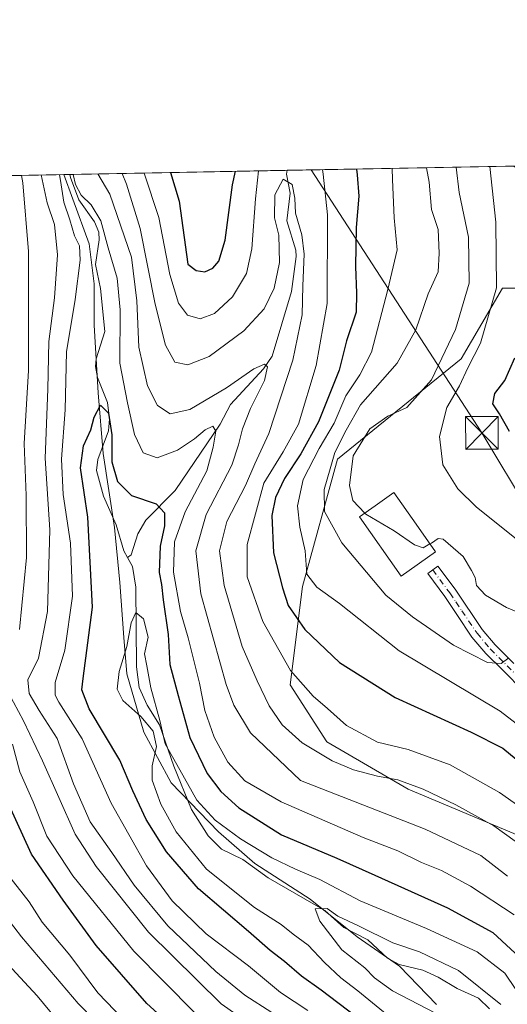
# Model space of a CAD drawing. Units: metres. Extents: x 626969 to 630383, y 4780512 to 4782890.
# Drawn here: x 627782 to 627894, y 4782651 to 4782877 of the extents above; entities that cross this region are included whole.
import ezdxf

# ---------------------------------------------------------------- set-up
doc = ezdxf.new("R2010")
doc.units = ezdxf.units.M
doc.header["$MEASUREMENT"] = 0
doc.linetypes.add('DGN Style 4', pattern=[2.6384748266838614, 1.318413404963828, -0.6592067024819142, 0.001648016756204785, -0.6592067024819142])
for name, color, linetype, lineweight in [('Arbolado forestal CxS', 92, 'Continuous', 0), ('Camino Cxs', 7, 'Continuous', 0), ('Camino eje', 30, 'DGN Style 4', 13), ('Cima', 7, 'Continuous', 0), ('Comarca CxS', 21, 'Continuous', 0), ('Comunidad Autónoma CxS', 142, 'Continuous', 0), ('Corriente natural lineal', 142, 'Continuous', 13), ('Curva de nivel maestra', 30, 'Continuous', 30), ('Curva de nivel normal', 30, 'Continuous', 0), ('Edificación Cxs', 1, 'Continuous', 13), ('Espacio natural protegido', 121, 'Continuous', 13), ('Espacio natural protegido CxS', 121, 'Continuous', 0), ('Municipio CxS', 4, 'Continuous', 0), ('Prado CxS', 92, 'Continuous', 0), ('Provincia CxS', 1, 'Continuous', 0), ('Tendido', 6, 'Continuous', 0), ('Torre de tendido puntual', 7, 'Continuous', 0)]:
    doc.layers.add(name, color=color, linetype=linetype, lineweight=lineweight)

# ---------------------------------------------------------------- blocks, each defined once
blk = doc.blocks.new('*U7')
at = {"layer": 'Arbolado forestal CxS', "color": 92, "linetype": 'Continuous', "lineweight": 0}
for points in [[(627983.6503, 4782640.430500001, 429.4165999999968), (627985.0037000002, 4782668.8431, 440.8028999999952), (627980.9452999998, 4782691.842499999, 447.0819000000047), (627963.5499, 4782717.396700001, 449.6487999999954), (627927.0290999999, 4782729.9187, 441.1600999999937), (627915.9994999999, 4782743.254699999, 445.9729999999981), (627922.7642999999, 4782748.6667, 450.1358000000037), (627922.7642999999, 4782768.960300001, 456.4986000000063), (627914.6467000004, 4782778.431100001, 455.9731000000029), (627906.5285, 4782805.489700001, 455.1484999999957), (627901.1161000002, 4782814.961300001, 450.7372999999934), (627892.9977000002, 4782814.961300001, 444.6777000000002), (627883.5273000002, 4782798.726100001, 441.7566999999981), (627855.1140999999, 4782775.7259, 434.3209999999963), (627847.0913000006, 4782746.435900001, 427.597299999994), (627844.2748999996, 4782723.9069, 419.2857999999979), (627852.7231000002, 4782710.764699999, 417.3245000000024), (627871.3497000001, 4782699.9617, 415.2369999999937), (627897.0565, 4782689.1371, 416.5783999999985), (627926.8234999999, 4782686.4319, 429.4081000000006), (627936.2955, 4782662.078500001, 423.360400000005), (627953.8850999996, 4782652.608100001, 426.0898000000016), (627960.6492999997, 4782647.195900001, 426.3255999999965)], [(627665.233, 4782838.668299999, 491.1462000000029), (627895.5913000006, 4782843.022500001, 448.2072999999946), (627903.5692999996, 4782837.473099999, 453.0525999999954), (627945.5120999999, 4782786.061100001, 470.8715999999986), (627976.6310999999, 4782753.590500001, 471.1713000000018), (627977.9846999999, 4782734.648499999, 463.0840999999928), (627992.8677000003, 4782722.4725, 463.5516000000061), (628006.5374999996, 4782706.8599, 460.4951000000001), (628021.3881000001, 4782690.594900001, 458.4331999999995), (628036.2395000001, 4782670.793500001, 453.9260999999969), (628061.6983000003, 4782663.721100001, 455.0559000000067), (628094.9357000003, 4782663.720699999, 453.6545999999944)]]:
    blk.add_polyline3d(points, dxfattribs=at)
blk = doc.blocks.new('*U17')
at = {"layer": 'Prado CxS', "color": 92, "linetype": 'Continuous', "lineweight": 0}
blk.add_polyline3d([(627960.6492999997, 4782647.195900001, 426.3255999999965), (627953.8850999996, 4782652.608100001, 426.0898000000016), (627936.2955, 4782662.078500001, 423.360400000005), (627926.8234999999, 4782686.4319, 429.4081000000006), (627897.0565, 4782689.1371, 416.5783999999985), (627871.3497000001, 4782699.9617, 415.2369999999937), (627852.7231000002, 4782710.764699999, 417.3245000000024), (627844.2748999996, 4782723.9069, 419.2857999999979), (627847.0913000006, 4782746.435900001, 427.597299999994), (627855.1140999999, 4782775.7259, 434.3209999999963), (627883.5273000002, 4782798.726100001, 441.7566999999981), (627892.9977000002, 4782814.961300001, 444.6777000000002), (627901.1161000002, 4782814.961300001, 450.7372999999934), (627906.5285, 4782805.489700001, 455.1484999999957), (627914.6467000004, 4782778.431100001, 455.9731000000029), (627922.7642999999, 4782768.960300001, 456.4986000000063), (627922.7642999999, 4782748.6667, 450.1358000000037), (627915.9994999999, 4782743.254699999, 445.9729999999981), (627927.0290999999, 4782729.9187, 441.1600999999937), (627963.5499, 4782717.396700001, 449.6487999999954), (627980.9452999998, 4782691.842499999, 447.0819000000047), (627985.0037000002, 4782668.8431, 440.8028999999952), (627983.6503, 4782640.430500001, 429.4165999999968)], dxfattribs=at)
blk = doc.blocks.new('*U27')
at = {"layer": 'Espacio natural protegido CxS', "color": 121, "linetype": 'Continuous', "lineweight": 0, "flags": 128}
blk.add_lwpolyline([(627877.847799999, 4782650.505799999), (627869.3448999989, 4782659.303900001), (627859.6269000003, 4782666.0341), (627848.8398999994, 4782674.643300002), (627836.1580000005, 4782682.819599999), (627827.8229999995, 4782690.095799998), (627816.9650000007, 4782701.374), (627810.6739999999, 4782713.031099998), (627806.7530000006, 4782726.406199999), (627806.125, 4782734.7223), (627805.1710999992, 4782747.348300001), (627803.9391000001, 4782760.033399999), (627801.3200999993, 4782777.005500001), (627800.1801000015, 4782790.964600001), (627799.2540999991, 4782806.456599999), (627799.2511000005, 4782815.9957), (627798.1151000002, 4782825.1217), (627794.3647999987, 4782835.437999999), (627792.3172215903, 4782841.070440609), (629673.6670999993, 4782876.630899998)], dxfattribs=at)
blk = doc.blocks.new('5TTEND')
at = {"layer": 'Cima', "color": 7, "linetype": 'Continuous', "lineweight": 0}
for p, q in [((-0.375, 0.3754), (0.375, -0.3746)), ((0.3720000000000001, 0.3784000000000001), (-0.3720000000000001, -0.3776))]:
    blk.add_line(p, q, dxfattribs=at)
at = {"layer": 'Cima', "color": 7, "linetype": 'Continuous', "lineweight": 0, "flags": 128}
blk.add_lwpolyline([(-0.375, -0.3746), (0.375, -0.3746), (0.375, 0.3754), (-0.375, 0.3754), (-0.3720000000000001, -0.3776)], dxfattribs=at)

msp = doc.modelspace()

# ---------------------------------------------------------------- linework, layer by layer
at = {"layer": 'Arbolado forestal CxS', "color": 92, "linetype": 'Continuous', "lineweight": 0, "extrusion": (-0.1982308336295561, -0.003747060545129622, 0.9801482011082827), "elevation": -141971.7174508022, "flags": 128}
msp.add_lwpolyline([(-4770122.101074192, 703898.5841617777), (-4770122.101074192, 703949.4642296653)], dxfattribs=at)
at = {"layer": 'Arbolado forestal CxS', "color": 92, "linetype": 'Continuous', "lineweight": 0, "extrusion": (-0.525045490490542, -0.009924129684813033, 0.8510163009987207), "elevation": -376757.8714088319, "flags": 128}
msp.add_lwpolyline([(-4770122.851087137, 611348.6466570728), (-4770122.851087138, 611409.7997676604)], dxfattribs=at)
at = {"layer": 'Arbolado forestal CxS', "color": 92, "linetype": 'Continuous', "lineweight": 0, "extrusion": (0.5786930496114323, 0.01093804246176739, 0.8154720801833285), "elevation": 415945.8543910116, "flags": 128}
msp.add_lwpolyline([(4770122.980976911, -585200.15147526), (4770122.980976911, -585328.828154084)], dxfattribs=at)
at = {"layer": 'Arbolado forestal CxS', "color": 92, "linetype": 'Continuous', "lineweight": 0}
msp.add_polyline3d([(627960.6492999997, 4782647.195900001, 426.3255999999965), (627953.8850999996, 4782652.608100001, 426.0898000000016), (627936.2955, 4782662.078500001, 423.360400000005), (627926.8234999999, 4782686.4319, 429.4081000000006), (627897.0565, 4782689.1371, 416.5783999999985), (627871.3497000001, 4782699.9617, 415.2369999999937), (627852.7231000002, 4782710.764699999, 417.3245000000024), (627844.2748999996, 4782723.9069, 419.2857999999979), (627847.0913000006, 4782746.435900001, 427.597299999994), (627855.1140999999, 4782775.7259, 434.3209999999963), (627883.5273000002, 4782798.726100001, 441.7566999999981), (627892.9977000002, 4782814.961300001, 444.6777000000002), (627901.1161000002, 4782814.961300001, 450.7372999999934), (627906.5285, 4782805.489700001, 455.1484999999957), (627914.6467000004, 4782778.431100001, 455.9731000000029), (627922.7642999999, 4782768.960300001, 456.4986000000063), (627922.7642999999, 4782748.6667, 450.1358000000037), (627915.9994999999, 4782743.254699999, 445.9729999999981), (627927.0290999999, 4782729.9187, 441.1600999999937), (627963.5499, 4782717.396700001, 449.6487999999954), (627980.9452999998, 4782691.842499999, 447.0819000000047), (627985.0037000002, 4782668.8431, 440.8028999999952), (627983.6503, 4782640.430500001, 429.4165999999968)], dxfattribs=at)
at = {"layer": 'Camino Cxs', "color": 7, "linetype": 'Continuous', "lineweight": 0}
msp.add_polyline3d([(627898.0100999996, 4782722.3101, 434.1582999999956), (627892.9901000002, 4782727.300100001, 435.4714999999997), (627889.1700999998, 4782731.100099999, 438.6873000000051), (627886.0000999998, 4782734.860099999, 439.2330999999977), (627882.4901000002, 4782740.0701, 440.3671000000032), (627879.7500999998, 4782744.1501, 444.0767000000051), (627875.8400999998, 4782749.420100001, 444.1022999999987), (627878.1700999998, 4782751.1501, 441.938599999994), (627882.1201, 4782745.8201, 440.9520000000048), (627888.3201000001, 4782736.610099999, 438.3776999999973), (627891.3000999996, 4782733.0701, 437.6928000000044), (627895.6201, 4782728.780099999, 436.1379000000015)], dxfattribs=at)
msp.add_polyline3d([(627898.0100999996, 4782722.3101, 434.1582999999956), (627892.9901000002, 4782727.300100001, 435.4714999999997), (627889.1700999998, 4782731.100099999, 438.6873000000051), (627886.0000999998, 4782734.860099999, 439.2330999999977), (627882.4901000002, 4782740.0701, 440.3671000000032), (627879.7500999998, 4782744.1501, 444.0767000000051), (627875.8400999998, 4782749.420100001, 444.1022999999987), (627878.1700999998, 4782751.1501, 441.938599999994), (627882.1201, 4782745.8201, 440.9520000000048), (627888.3201000001, 4782736.610099999, 438.3776999999973), (627891.3000999996, 4782733.0701, 437.6928000000044), (627895.6201, 4782728.780099999, 436.1379000000015)], dxfattribs=at)
at = {"layer": 'Camino eje', "color": 30, "linetype": 'DGN Style 4', "lineweight": 13}
msp.add_polyline3d([(627877.0050999997, 4782750.2851, 443.0632000000041), (627880.9351000005, 4782744.985099999, 442.4422999999952), (627882.3251, 4782742.920100001, 441.2103000000062), (627883.6951000001, 4782740.880100001, 440.2093000000023), (627887.1601, 4782735.735099999, 438.7581000000064), (627890.2351000002, 4782732.085100001, 438.1649999999936), (627892.1451000003, 4782730.1851, 436.4309000000067), (627896.8151000004, 4782725.545100001, 435.1059999999998), (627899.0201000003, 4782723.350099999, 434.608699999997), (627904.5850999998, 4782718.045100001, 433.6460999999982), (627907.6401000004, 4782714.690099999, 433.1664000000019), (627910.7950999998, 4782711.2301, 432.9244000000036), (627917.2851, 4782701.975099999, 431.7388000000064), (627923.7901, 4782692.7051, 431.6836999999941), (627924.7200999996, 4782691.3751, 431.8794000000053), (627933.5601000005, 4782679.8101, 430.1790000000037), (627940.9451000001, 4782670.2051, 428.6193000000058), (627944.3750999998, 4782665.620100001, 428.030700000003), (627947.8051000005, 4782661.030099999, 427.3917999999976), (627951.2050999999, 4782656.6801, 428.7666000000027), (627956.0500999996, 4782650.470100001, 434.3515000000043), (627956.7500999998, 4782649.5801, 434.9888000000064), (627957.2801000001, 4782649.0251, 435.4943999999959), (627958.4259000003, 4782647.8347, 436.0390999999945)], dxfattribs=at)
at = {"layer": 'Comarca CxS', "color": 21, "linetype": 'Continuous', "lineweight": 0, "flags": 128}
msp.add_lwpolyline([(629815.11490207, 4780564.860855652), (627012.2300009769, 4780511.899982167), (626969.0800009767, 4782825.509982142), (627125.4573859636, 4782828.465812661), (627150.6490703875, 4782828.941938914), (627503.079982249, 4782835.603427676), (627538.1311010523, 4782836.265935509), (627792.3172215903, 4782841.070440609), (629673.6670999993, 4782876.630899998)], dxfattribs=at)
at = {"layer": 'Comunidad Autónoma CxS', "color": 142, "linetype": 'Continuous', "lineweight": 0, "flags": 128}
msp.add_lwpolyline([(629815.11490207, 4780564.860855652), (627012.2300009769, 4780511.899982167), (626969.0800009767, 4782825.509982142), (627125.4573859636, 4782828.465812661), (627150.6490703875, 4782828.941938914), (627503.079982249, 4782835.603427676), (627538.1311010523, 4782836.265935509), (627792.3172215903, 4782841.070440609), (629673.6670999993, 4782876.630899998)], dxfattribs=at)
at = {"layer": 'Corriente natural lineal', "color": 142, "linetype": 'Continuous', "lineweight": 13}
for points in [[(627843.5584000006, 4782842.039000001, 416.093399999998), (627843.4447999997, 4782841.1908, 416.1276000000071), (627844.2898000004, 4782836.794199999, 416.2835000000051), (627843.4967, 4782830.417500001, 415.4297999999981), (627845.5449999999, 4782823.710899999, 415.0627999999998), (627845.6303000003, 4782822.239900001, 415.0305999999982), (627844.5752999998, 4782814.195699999, 414.3945999999996), (627840.1693000002, 4782799.347899999, 412.241599999994), (627838.1730000004, 4782796.4231, 411.3035999999993), (627830.5653999997, 4782788.274499999, 409.1199000000051), (627828.1926999995, 4782783.761399999, 407.2853999999934), (627817.9107999997, 4782768.535, 402.0445999999938), (627811.1134000003, 4782761.6884, 398.9572000000044), (627809.3459999999, 4782758.565400001, 397.7648999999947), (627807.744, 4782753.742799999, 396.4728999999934), (627806.9495000001, 4782753.088, 396.5099999999948)], [(627793.6973000001, 4782841.0965, 406.0056000000041), (627793.8667000001, 4782840.4091, 406.0240000000049), (627795.7632999998, 4782835.296200001, 405.7644), (627799.3421999998, 4782830.2086, 405.3996000000043), (627800.3356999997, 4782827.8543, 405.0948000000063), (627800.4413999999, 4782826.102700001, 404.7767000000022), (627799.6135, 4782820.4158, 404.4536999999983), (627800.7633999997, 4782814.886700001, 403.7679999999964), (627801.7090999996, 4782805.0167, 402.3267999999953), (627799.7555000001, 4782798.7588, 402.1380999999965), (627799.5558000002, 4782797.006200001, 402.043399999995), (627800.0231, 4782794.4462, 401.7958000000072), (627802.3376000002, 4782788.722800001, 401.0671000000002), (627802.8258999997, 4782784.998400001, 400.5485000000044), (627802.5620999997, 4782782.176700001, 399.7909999999974), (627800.0926000001, 4782775.603399999, 400.101800000004), (627799.8213999998, 4782773.136600001, 399.8417999999947), (627801.4549000004, 4782767.241599999, 398.9793999999966), (627804.3724999997, 4782760.643400001, 398.1279000000068), (627806.0642999997, 4782754.631100001, 397.0559000000067), (627806.9495000001, 4782753.088, 396.5099999999948)], [(627806.9495000001, 4782753.088, 396.5099999999948), (627808.0640000004, 4782751.070499999, 396.1950999999972), (627808.8783, 4782746.318700001, 396.1126999999979), (627808.9711999996, 4782727.988100001, 394.9973999999929), (627809.6125999996, 4782723.253699999, 394.9373000000051), (627811.4760999996, 4782719.197100001, 394.704700000002), (627814.2682999996, 4782714.696699999, 395.1931999999942), (627817.5647999998, 4782705.2312, 395.7357999999949), (627821.6325000003, 4782695.236099999, 394.5141000000003), (627825.4420999996, 4782689.1831, 393.4189999999944), (627828.5277000006, 4782686.124700001, 392.7733000000007), (627833.4187000003, 4782683.801100001, 392.9030999999959), (627839.2236000003, 4782679.5405, 392.605899999995), (627852.2133999999, 4782672.078500001, 391.6879999999946), (627856.5977999996, 4782668.1689, 390.2832000000053), (627862.0919000005, 4782665.300200001, 390.485400000005), (627866.6090000002, 4782661.094799999, 388.9965999999986), (627869.3117000004, 4782659.6658, 388.7320999999938), (627874.7169000005, 4782658.3413, 388.5078999999969), (627878.2488000002, 4782656.7871, 388.2258000000002), (627882.5723000001, 4782654.176700001, 387.6572000000015), (627887.4789000005, 4782651.896400001, 387.6288000000059), (627890.0080000004, 4782649.512800001, 387.7795000000042)]]:
    msp.add_polyline3d(points, dxfattribs=at)
at = {"layer": 'Curva de nivel maestra', "color": 30, "linetype": 'Continuous', "lineweight": 30, "flags": 128}
for points, elevation in [([(627859.5221999995, 4782842.340700001), (627859.6799999997, 4782841.030099999), (627860.0199999996, 4782836.140100001), (627859.4600000001, 4782828.880100001), (627859.2599999999, 4782819.960100001), (627859.4800000006, 4782813.840100001), (627859.4400000004, 4782809.470100001), (627857.2000000002, 4782802.890100001), (627855.5099999999, 4782796.140100001), (627850.7599999999, 4782784.3101), (627846.75, 4782776.9101), (627842.9900000002, 4782771.290100001), (627840.8799999999, 4782766.920100001), (627840.0899999999, 4782762.770099999), (627840.4600000001, 4782754.1601), (627842.54, 4782746.140100001), (627843.8300000001, 4782742.120100001), (627847.6500000004, 4782736.5801), (627855.5800000001, 4782729.040100001), (627868.3899999997, 4782721.0101), (627885.7800000003, 4782713.030099999), (627893.0700000003, 4782709.3101), (627896.1500000004, 4782706.790100001)], 425), ([(627816.7818999998, 4782841.5328), (627818.7599999999, 4782834.9801), (627820.7800000003, 4782820.4801), (627822.7000000002, 4782819.040100001), (627824.6799999997, 4782818.7501), (627826.5199999996, 4782819.550100001), (627827.9199999999, 4782821.170100001), (627829.3200000003, 4782826.030099999), (627831.0599999997, 4782838.700099999), (627831.7251000004, 4782841.815300001)], 425), ([(627894.6200000001, 4782782.040100001), (627892.3499999996, 4782786.140100001), (627890.7599999999, 4782788.4101), (627891.2800000003, 4782790.8101), (627893.5599999997, 4782793.7501), (627895.8099999997, 4782799.0101)], 450), ([(627859.3200000003, 4782647.710100001), (627851.3799999999, 4782653.780099999), (627846.8799999999, 4782657.0101), (627843, 4782660.350099999), (627839.7199999997, 4782662.870100001), (627834.6799999997, 4782667.270099999), (627823.2000000002, 4782677.0701), (627815.8600000005, 4782685.550100001), (627811.2599999999, 4782692.940099999), (627808.1699999999, 4782699.520099999), (627805.1900000004, 4782706.5601), (627798.1600000003, 4782718.350099999), (627796.4600000001, 4782722.720100001), (627796.7300000006, 4782725.350099999), (627798.8899999997, 4782741.690099999), (627797.8399999999, 4782762.360099999), (627796.1600000003, 4782773.700099999), (627796.8600000005, 4782778.7401), (627798.54, 4782782.420100001), (627799.2599999999, 4782785.350099999), (627800.75, 4782788.140100001), (627802.5999999996, 4782786.270099999), (627803.3300000001, 4782781.280099999), (627803.3099999997, 4782775.130100001), (627804.6200000001, 4782770.600099999), (627807.8899999997, 4782767.380100001), (627813.54, 4782765.440099999), (627815.4100000003, 4782763.4001), (627815.4199999999, 4782760.4301), (627814.4299999997, 4782755.7401), (627814.1699999999, 4782749.670100001), (627814.7599999999, 4782746.890100001), (627815.1200000001, 4782743.420100001), (627816.2999999998, 4782735.420100001), (627816.6200000001, 4782728.5701), (627818.5300000003, 4782721.460100001), (627821.2300000006, 4782711.780099999), (627825.2000000002, 4782703.530099999), (627828.3899999997, 4782699.4101), (627832.5199999996, 4782695.620100001), (627842.2999999998, 4782689.470100001), (627854.9900000002, 4782684.0701), (627863.6699999999, 4782680.140100001), (627880.4199999999, 4782672.640100001), (627890.7999999998, 4782667.0101), (627897.9900000002, 4782660.370100001)], 400), ([(627849.7599999999, 4782517.9901), (627855.7199999997, 4782527.6601), (627858.6699999999, 4782534.9901), (627859.3499999996, 4782542.950099999), (627857.9400000004, 4782553.090100001), (627854.3300000001, 4782564.6601), (627851.5300000003, 4782569.140100001), (627849.4699999997, 4782570.640100001), (627841.2300000006, 4782574.290100001), (627838.6200000001, 4782576.700099999), (627839.2800000003, 4782581.190099999), (627842.1100000005, 4782589.4301), (627842.9900000002, 4782595.170100001), (627839.8899999997, 4782616.7301), (627837.6100000005, 4782623.7401), (627833.7999999998, 4782629.140100001), (627825.5199999996, 4782637.870100001), (627811.3899999997, 4782650.7301), (627799.7199999997, 4782664.0101), (627792.1799999997, 4782674.420100001), (627784.8700000001, 4782684.9901), (627777.6500000004, 4782700.800100001)], 425)]:
    msp.add_lwpolyline(points, dxfattribs=dict(at, elevation=elevation))
at = {"layer": 'Curva de nivel normal', "color": 30, "linetype": 'Continuous', "lineweight": 0, "flags": 128}
for points, elevation in [([(627810.7582, 4782841.419000001), (627814.1399999997, 4782831.180000001), (627816.6699999999, 4782818.08), (627818.6399999997, 4782811.550000001), (627820.7199999997, 4782808.810000001), (627823.5800000001, 4782807.939999999), (627826.9100000003, 4782809.130000001), (627831.0499999998, 4782813.02), (627834.2400000002, 4782818.369999999), (627835.4800000006, 4782824.029999999), (627836.2800000003, 4782835.51), (627836.9757000003, 4782841.9145)], 420), ([(627851.6928000003, 4782842.192700001), (627851.8200000003, 4782841.189999999), (627852.8200000003, 4782831.84), (627852.7400000002, 4782811.49), (627850.25, 4782797.180000001), (627846.1600000003, 4782783.74), (627842.6699999999, 4782777.359999999), (627838.2000000002, 4782770.17), (627834.3799999999, 4782756.140000001), (627834.4199999999, 4782748.66), (627838.0099999999, 4782738.439999999), (627844.3399999999, 4782727.199999999), (627849.5599999997, 4782721.26), (627852.8600000005, 4782718.460000001), (627857.2199999997, 4782714.51), (627864.3099999997, 4782710.74), (627871.3399999999, 4782709.039999999), (627881, 4782705.51), (627892.3399999999, 4782699.140000001), (627902.4000000004, 4782692.07)], 420), ([(627867.6473000003, 4782842.4943), (627867.75, 4782839.91), (627868.1299999999, 4782831.100000001), (627868.8200000003, 4782823.800000001), (627866.6699999999, 4782814.699999999), (627862.9600000001, 4782800.26), (627860.2999999998, 4782795.050000001), (627857.0300000003, 4782790.27), (627854.4000000004, 4782783.949999999), (627850.9000000004, 4782778.17), (627847.2599999999, 4782771.02), (627845.9600000001, 4782764.960000001), (627846.5, 4782760.119999999), (627847.7199999997, 4782754.630000001), (627848.1100000005, 4782749.279999999), (627850.4199999999, 4782746.289999999), (627855.5599999997, 4782742.58), (627869.3300000001, 4782731.680000001), (627892.4800000006, 4782717.83), (627903.4600000001, 4782709.359999999)], 430), ([(627894.4900000002, 4782730.109999999), (627892.6699999999, 4782728.76), (627889.5999999996, 4782729), (627881.7699999996, 4782733.01), (627872.3799999999, 4782739.5), (627866.2000000002, 4782744.5), (627856.1399999997, 4782756.5), (627852.1799999997, 4782763.680000001), (627852.0800000001, 4782768.730000001), (627853.4800000006, 4782773.449999999), (627854.5, 4782777.210000001), (627857.1600000003, 4782782.4), (627860.4299999997, 4782788.210000001), (627868.8300000001, 4782797.74), (627873.1299999999, 4782805.369999999), (627875.9800000006, 4782813.699999999), (627878.2100000001, 4782818.699999999), (627878.4500000002, 4782823.050000001), (627878.2599999999, 4782828.430000001), (627876.6900000004, 4782833.050000001), (627876.2100000001, 4782839.300000001), (627875.6008000001, 4782842.6446)], 435), ([(627882.3651000002, 4782842.772500001), (627883.0899999999, 4782836.91), (627885.1699999999, 4782826.720000001), (627885.3499999996, 4782816.119999999), (627882.2199999997, 4782805.49), (627876.6900000004, 4782793.92), (627871.0700000003, 4782787.560000001), (627866.6900000004, 4782785.609999999), (627862.5599999997, 4782782.66), (627858.7199999997, 4782776.460000001), (627857.8799999999, 4782769.640000001), (627858.6399999997, 4782766.24), (627861.3804000001, 4782763.3433)], 440), ([(627890.0910999998, 4782842.918500001), (627891.4500000002, 4782830.15), (627891.6600000003, 4782815.029999999), (627887.9800000006, 4782802.359999999), (627885.0700000003, 4782796.689999999), (627883.1399999997, 4782792.57), (627880.2400000002, 4782787.539999999), (627878.5300000003, 4782780.9), (627879.29, 4782774.390000001), (627882.79, 4782768.9), (627887.0199999996, 4782764.710000001), (627901.5199999996, 4782753.15)], 445), ([(627782.1399999997, 4782736.59), (627783.7699999996, 4782753.16), (627783.7000000002, 4782767.390000001), (627783.2300000006, 4782779.300000001), (627784.1799999997, 4782796.039999999), (627784.2400000002, 4782823.359999999), (627782.9500000002, 4782839.16), (627782.5933999997, 4782840.886700001)], 415), ([(627840.0800000001, 4782648.619999999), (627833.8600000005, 4782652.640000001), (627827.1799999997, 4782658.050000001), (627816.2100000001, 4782668.560000001), (627808.4900000002, 4782677.84), (627803.3799999999, 4782685.4), (627798.3799999999, 4782692.4), (627794.5499999998, 4782701.180000001), (627790.7999999998, 4782711.59), (627786.6799999997, 4782717.970000001), (627784.3499999996, 4782721.9), (627784.0899999999, 4782725), (627786.4800000006, 4782729.99), (627788.5700000003, 4782740.76), (627789.0899999999, 4782759.49), (627788.0700000003, 4782775.939999999), (627788.6799999997, 4782791.76), (627788.8499999996, 4782802.76), (627790.1699999999, 4782812.789999999), (627790.8899999997, 4782822.65), (627790.1500000004, 4782829.59), (627788.5, 4782834.59), (627787.1511000004, 4782840.972800001)], 410), ([(627791.3381000003, 4782841.051999999), (627791.7000000002, 4782838.680000001), (627792.29, 4782834.699999999), (627793.7100000001, 4782830.699999999), (627794.7800000003, 4782827.029999999), (627795.9400000004, 4782824.699999999), (627796.0800000001, 4782821.369999999), (627794.9000000004, 4782812.369999999), (627792.9400000004, 4782800.359999999), (627792.6399999997, 4782787.02), (627791.7699999996, 4782775.689999999), (627792.1600000003, 4782767.609999999), (627793.8799999999, 4782756.380000001), (627794.2800000003, 4782744.279999999), (627792.5499999998, 4782731.880000001), (627790.3399999999, 4782724.439999999), (627790.3700000001, 4782721.51), (627791.2000000002, 4782719.9), (627796.5599999997, 4782711.470000001), (627803.1600000003, 4782696.710000001), (627811.3200000003, 4782682.33), (627817.1799999997, 4782674.27), (627825.0199999996, 4782666.699999999), (627834.7100000001, 4782659.390000001), (627842.0300000003, 4782653.230000001), (627848.3300000001, 4782649.08)], 405), ([(627895.6699999999, 4782671.08), (627885.6699999999, 4782677.66), (627879.0099999999, 4782681.220000001), (627874.3799999999, 4782683.119999999), (627869.0099999999, 4782685.779999999), (627861, 4782688.859999999), (627842.1699999999, 4782696.99), (627833.8899999997, 4782701.84), (627829.9500000002, 4782706.140000001), (627826.7999999998, 4782711.859999999), (627824.6699999999, 4782717.980000001), (627823.4800000006, 4782724.27), (627820.9000000004, 4782734.699999999), (627819.1200000001, 4782740.75), (627817.5199999996, 4782749.789999999), (627817.7400000002, 4782756.689999999), (627820.2100000001, 4782763.619999999), (627825.1299999999, 4782773.039999999), (627826.5800000001, 4782778.470000001), (627827.1900000004, 4782782.140000001), (627826.4900000002, 4782783.32), (627824.7599999999, 4782782.470000001), (627822.3499999996, 4782780.350000001), (627818.4400000004, 4782777.779999999), (627813.7300000006, 4782775.980000001), (627810.5700000003, 4782777.140000001), (627808.5499999998, 4782781.359999999), (627806.9500000002, 4782788.67), (627805.1600000003, 4782797.779999999), (627805.29, 4782809.99), (627804.5700000003, 4782817.279999999), (627802.5300000003, 4782824.24), (627800.8099999997, 4782830.449999999), (627798.6299999999, 4782834.09), (627796.3399999999, 4782836.310000001), (627794.9800000006, 4782838.800000001), (627794.4868999999, 4782841.111500001)], 405), ([(627800.1176000005, 4782841.217900001), (627802.8799999999, 4782836.59), (627807.8300000001, 4782822.109999999), (627809.0999999996, 4782812.09), (627809.5199999996, 4782801.460000001), (627811.5199999996, 4782792.550000001), (627813.8499999996, 4782788.060000001), (627816.7400000002, 4782786.15), (627821.2300000006, 4782787.100000001), (627829.6699999999, 4782792.100000001), (627835.9400000004, 4782796.430000001), (627838.4199999999, 4782797.560000001), (627839.0999999996, 4782796.890000001), (627838.4000000004, 4782793.779999999), (627835.1600000003, 4782787.359999999), (627833.3099999997, 4782782.689999999), (627832.4400000004, 4782778.970000001), (627830.9000000004, 4782774.33), (627824.9600000001, 4782762.99), (627822.5899999999, 4782754.619999999), (627823.7800000003, 4782744.800000001), (627829.5999999996, 4782723.949999999), (627831.3300000001, 4782719.210000001), (627835.1900000004, 4782712.880000001), (627846.6600000003, 4782701.890000001), (627875.29, 4782690.76), (627888, 4782684.66), (627894.1900000004, 4782679.930000001)], 410), ([(627805.7148000002, 4782841.3237), (627806.6900000004, 4782838.869999999), (627809.8799999999, 4782828.699999999), (627813.3200000003, 4782811.279999999), (627815.6399999997, 4782801.92), (627817.7699999996, 4782798.02), (627820.8099999997, 4782797.369999999), (627825.6600000003, 4782799.279999999), (627833.6600000003, 4782805.15), (627838.3399999999, 4782810.199999999), (627840.6299999999, 4782814.949999999), (627841.8200000003, 4782820.9), (627841.6600000003, 4782827.140000001), (627840.6799999997, 4782831.109999999), (627840.7400000002, 4782836.390000001), (627842.6699999999, 4782839.970000001), (627844.7300000006, 4782838.82), (627845.3700000001, 4782835.680000001), (627845.4900000002, 4782832.180000001), (627846.9800000006, 4782827.210000001), (627847.5199999996, 4782822.789999999), (627847.1600000003, 4782815.539999999), (627847.0300000003, 4782808.869999999), (627844.8799999999, 4782798.449999999), (627839.3899999997, 4782781.59), (627836.1799999997, 4782774.66), (627834.0300000003, 4782769.689999999), (627829.7400000002, 4782761.359999999), (627828.0199999996, 4782754.689999999), (627829.1299999999, 4782746.689999999), (627833.2699999996, 4782732.720000001), (627836.7300000006, 4782724.82), (627839.4299999997, 4782719.050000001), (627842.4400000004, 4782714.680000001), (627847, 4782710.550000001), (627853.9000000004, 4782706.460000001), (627858.8399999999, 4782704.390000001), (627864.2999999998, 4782702.939999999), (627868.9500000002, 4782702.050000001), (627874.7800000003, 4782699.939999999), (627882.2800000003, 4782696.300000001), (627891.0199999996, 4782691.539999999), (627905.7400000002, 4782680.91)], 415), ([(627861.3804000001, 4782763.3433), (627861.6200000001, 4782763.09), (627868.1299999999, 4782759.24), (627872.8399999999, 4782756.02), (627874.7999999998, 4782755.359999999), (627876.3685, 4782756.227700001)], 440), ([(627876.3685, 4782756.227700001), (627876.6799999997, 4782756.4), (627878.2400000002, 4782757.460000001), (627879.4000000004, 4782757.33), (627883.9800000006, 4782753.34), (627885.8600000005, 4782750.17), (627886.7000000002, 4782748.550000001), (627887.04, 4782746.680000001), (627889.1200000001, 4782744.480000001), (627893.9500000002, 4782741.630000001), (627900.7599999999, 4782738.779999999)], 440), ([(627898.7100000001, 4782649.91), (627893.54, 4782657.66), (627887.1600000003, 4782662.539999999), (627875.5899999999, 4782667.939999999), (627860.3399999999, 4782674.27), (627851.1200000001, 4782679.17), (627845.4800000006, 4782681.52), (627840.0800000001, 4782684.189999999), (627832.9000000004, 4782688.550000001), (627827.0899999999, 4782692.779999999), (627822.8499999996, 4782697.369999999), (627818.9400000004, 4782704.350000001), (627815.5499999998, 4782710.369999999), (627814.3399999999, 4782715.66), (627812.3200000003, 4782723.210000001), (627811.3700000001, 4782728.230000001), (627810.8600000005, 4782731.02), (627811.6500000004, 4782734.84), (627810.5899999999, 4782739.02), (627808.8300000001, 4782740.460000001), (627807.75, 4782738.100000001), (627806.8099999997, 4782732.689999999), (627805.0199999996, 4782726.980000001), (627804.5800000001, 4782722.869999999), (627805.8799999999, 4782720.27), (627809.9900000002, 4782716.600000001), (627812.8600000005, 4782713.220000001), (627813.6200000001, 4782709.699999999), (627812.5800000001, 4782705.25), (627812.6200000001, 4782701.970000001), (627814.5800000001, 4782696.51), (627818.0999999996, 4782690.16), (627825.04, 4782681.57), (627836.0899999999, 4782672.77), (627842.1799999997, 4782668.869999999), (627844.9500000002, 4782666.640000001), (627848.4000000004, 4782664.09), (627852.1299999999, 4782660.140000001), (627855.9400000004, 4782656.57), (627859.79, 4782653.59), (627867.3799999999, 4782647.439999999)], 395), ([(627837.7199999997, 4782644.130000001), (627828.4199999999, 4782650.609999999), (627811.7199999997, 4782667.07), (627799.7100000001, 4782682.130000001), (627794.9000000004, 4782689.58), (627787.4299999997, 4782706.449999999), (627783.0499999998, 4782715.630000001), (627779.6100000005, 4782722.02)], 415), ([(627872.7800000003, 4782524.83), (627873.4100000003, 4782533.680000001), (627872.3300000001, 4782542.83), (627869.9199999999, 4782552.66), (627866.3499999996, 4782562.439999999), (627860.75, 4782570.699999999), (627853.5199999996, 4782576.390000001), (627849, 4782580.199999999), (627847.6799999997, 4782582.970000001), (627848.4199999999, 4782588.34), (627849.2800000003, 4782601.58), (627848.1399999997, 4782617.99), (627846.6500000004, 4782624.59), (627845.2100000001, 4782627.25), (627838.0300000003, 4782635.680000001), (627831.8600000005, 4782641.140000001), (627822.3899999997, 4782648.58), (627808.3799999999, 4782662.74), (627794.4000000004, 4782680), (627788.4100000003, 4782689.100000001), (627785.2800000003, 4782697.050000001), (627782.2100000001, 4782703.9), (627780.5700000003, 4782710.230000001)], 420), ([(627805.9699999997, 4782647.07), (627800.1399999997, 4782653.17), (627793.6799999997, 4782661.779999999), (627787.3700000001, 4782669.390000001), (627784.3700000001, 4782674.050000001), (627779.4000000004, 4782680.42)], 430), ([(627777.2599999999, 4782672.890000001), (627782.6399999997, 4782666.039999999), (627795.6399999997, 4782650.710000001), (627810.9100000003, 4782635.08), (627817.2300000006, 4782626.730000001), (627820.6500000004, 4782619.199999999), (627824.2000000002, 4782608.210000001), (627825.2000000002, 4782601.100000001), (627823.4199999999, 4782590.99), (627817.9800000006, 4782572.210000001), (627817.2400000002, 4782568.539999999), (627818.0899999999, 4782565.42), (627822.0899999999, 4782562.810000001), (627824.4199999999, 4782560), (627826.1799999997, 4782554.33), (627826.5599999997, 4782542.66), (627824.2100000001, 4782513.32)], 435), ([(627892.6299999999, 4782650.460000001), (627882.8799999999, 4782658.300000001), (627873.9299999997, 4782662.539999999), (627867.8099999997, 4782664.65), (627859.9800000006, 4782668.51), (627855.1799999997, 4782670.76), (627852.75, 4782672.5), (627849.9800000006, 4782672.439999999), (627851.1200000001, 4782669.59), (627856.1600000003, 4782662.99), (627861.4000000004, 4782658.92), (627863.6399999997, 4782656.59), (627867.7599999999, 4782653.619999999), (627877.6100000005, 4782648.460000001)], 390), ([(627814.8200000003, 4782517.4), (627815.0700000003, 4782529.4), (627814.4199999999, 4782541.99), (627812.7999999998, 4782551.99), (627810.79, 4782558.33), (627807.8700000001, 4782562.66), (627806.8200000003, 4782567.99), (627809.1799999997, 4782577.630000001), (627812.3700000001, 4782585.210000001), (627814.7999999998, 4782593.640000001), (627815.2800000003, 4782599.33), (627814.0899999999, 4782607.630000001), (627810.0800000001, 4782620.230000001), (627803.0800000001, 4782632.58), (627793.4800000006, 4782643.680000001), (627786.1799999997, 4782652.460000001), (627778.4800000006, 4782660.84)], 440)]:
    msp.add_lwpolyline(points, dxfattribs=dict(at, elevation=elevation))
at = {"layer": 'Edificación Cxs', "color": 1, "linetype": 'Continuous', "lineweight": 13, "elevation": 442.9520999999949, "flags": 128}
msp.add_lwpolyline([(627877.6300999997, 4782754.4301), (627869.7200999996, 4782748.860099999), (627860.1601, 4782762.4901), (627863.7500999998, 4782765.0001), (627868.0701000001, 4782768.050100001), (627873.1601, 4782760.800100001)], close=True, dxfattribs=at)
at = {"layer": 'Edificación Cxs', "color": 1, "linetype": 'Continuous', "lineweight": 13}
msp.add_polyline3d([(627877.6300999997, 4782754.4301, 441.1252999999998), (627869.7200999996, 4782748.860099999, 442.952099999995), (627860.1601, 4782762.4901, 442.8515000000043), (627863.7500999998, 4782765.0001, 442.6662000000069), (627868.0701000001, 4782768.050100001, 442.2483000000066), (627873.1601, 4782760.800100001, 442.3087999999989), (627877.6300999997, 4782754.4301, 441.1252999999998)], dxfattribs=at)
at = {"layer": 'Espacio natural protegido', "color": 121, "linetype": 'Continuous', "lineweight": 13, "flags": 128}
msp.add_lwpolyline([(627877.8477999984, 4782650.505800001), (627869.3448999982, 4782659.303900002), (627859.6268999993, 4782666.0341), (627848.8398999987, 4782674.643300002), (627836.1579999997, 4782682.819599997), (627827.8229999986, 4782690.095799998), (627816.9649999999, 4782701.374000001), (627810.6739999991, 4782713.031099999), (627806.7529999998, 4782726.4062), (627806.1249999992, 4782734.722300001), (627805.1710999984, 4782747.348300001), (627803.9390999993, 4782760.033399999), (627801.3200999985, 4782777.005500002), (627800.1801000007, 4782790.964600002), (627799.2540999983, 4782806.4566), (627799.2510999996, 4782815.9957), (627798.1150999994, 4782825.121700001), (627794.3647999979, 4782835.437999997), (627792.317228354, 4782841.070422003)], dxfattribs=at)
msp.add_lwpolyline([(627877.8477999984, 4782650.505800001), (627869.3448999982, 4782659.303900002), (627859.6268999993, 4782666.0341), (627848.8398999987, 4782674.643300002), (627836.1579999997, 4782682.819599997), (627827.8229999986, 4782690.095799998), (627816.9649999999, 4782701.374000001), (627810.6739999991, 4782713.031099999), (627806.7529999998, 4782726.4062), (627806.1249999992, 4782734.722300001), (627805.1710999984, 4782747.348300001), (627803.9390999993, 4782760.033399999), (627801.3200999985, 4782777.005500002), (627800.1801000007, 4782790.964600002), (627799.2540999983, 4782806.4566), (627799.2510999996, 4782815.9957), (627798.1150999994, 4782825.121700001), (627794.3647999979, 4782835.437999997), (627792.317228354, 4782841.070422003)], dxfattribs=at)
at = {"layer": 'Municipio CxS', "color": 4, "linetype": 'Continuous', "lineweight": 0, "flags": 128}
msp.add_lwpolyline([(629815.11490207, 4780564.860855652), (627012.2300009769, 4780511.899982167), (626969.0800009767, 4782825.509982142), (627125.4573859636, 4782828.465812661), (627150.6490703875, 4782828.941938914), (627503.079982249, 4782835.603427676), (627538.1311010523, 4782836.265935509), (627792.3172215903, 4782841.070440609), (629673.6670999993, 4782876.630899998)], dxfattribs=at)
at = {"layer": 'Prado CxS', "color": 92, "linetype": 'Continuous', "lineweight": 0}
msp.add_polyline3d([(627960.6492999997, 4782647.195900001, 426.3255999999965), (627953.8850999996, 4782652.608100001, 426.0898000000016), (627936.2955, 4782662.078500001, 423.360400000005), (627926.8234999999, 4782686.4319, 429.4081000000006), (627897.0565, 4782689.1371, 416.5783999999985), (627871.3497000001, 4782699.9617, 415.2369999999937), (627852.7231000002, 4782710.764699999, 417.3245000000024), (627844.2748999996, 4782723.9069, 419.2857999999979), (627847.0913000006, 4782746.435900001, 427.597299999994), (627855.1140999999, 4782775.7259, 434.3209999999963), (627883.5273000002, 4782798.726100001, 441.7566999999981), (627892.9977000002, 4782814.961300001, 444.6777000000002), (627901.1161000002, 4782814.961300001, 450.7372999999934), (627906.5285, 4782805.489700001, 455.1484999999957), (627914.6467000004, 4782778.431100001, 455.9731000000029), (627922.7642999999, 4782768.960300001, 456.4986000000063), (627922.7642999999, 4782748.6667, 450.1358000000037), (627915.9994999999, 4782743.254699999, 445.9729999999981), (627927.0290999999, 4782729.9187, 441.1600999999937), (627963.5499, 4782717.396700001, 449.6487999999954), (627980.9452999998, 4782691.842499999, 447.0819000000047), (627985.0037000002, 4782668.8431, 440.8028999999952), (627983.6503, 4782640.430500001, 429.4165999999968)], dxfattribs=at)
at = {"layer": 'Provincia CxS', "color": 1, "linetype": 'Continuous', "lineweight": 0, "flags": 128}
msp.add_lwpolyline([(629815.11490207, 4780564.860855652), (627012.2300009769, 4780511.899982167), (626969.0800009767, 4782825.509982142), (627125.4573859636, 4782828.465812661), (627150.6490703875, 4782828.941938914), (627503.079982249, 4782835.603427676), (627538.1311010523, 4782836.265935509), (627792.3172215903, 4782841.070440609), (629673.6670999993, 4782876.630899998)], dxfattribs=at)
at = {"layer": 'Tendido', "color": 6, "linetype": 'Continuous', "lineweight": 0}
msp.add_polyline3d([(627849.0795999998, 4782842.143300001, 432.0700999999972), (627888.2966, 4782781.7213, 450.9535999999935), (627910.1640999997, 4782745.2974, 445.9351000000024), (627935.7860000003, 4782700.047499999, 435.168399999995), (627960.2880999995, 4782655.3904, 432.8754000000045), (627964.5515000002, 4782622.6613, 431.5834000000032), (627979.8493999997, 4782505.2246, 400.5767000000051), (627986.3887, 4782453.968599999, 381.8255999999965), (627993.7971000001, 4782400.919600001, 370.257500000007), (628001.7346000001, 4782345.8861, 370.179099999994)], dxfattribs=at)

# ---------------------------------------------------------------- block references
at = {"layer": 'Arbolado forestal CxS', "color": 92, "linetype": 'Continuous', "lineweight": 0}
msp.add_blockref('*U7', (0, 0), dxfattribs=at)
at = {"layer": 'Espacio natural protegido CxS', "color": 121, "linetype": 'Continuous', "lineweight": 0}
msp.add_blockref('*U27', (0, 0), dxfattribs=at)
msp.add_blockref('*U27', (0, 0), dxfattribs=at)
at = {"layer": 'Prado CxS', "color": 92, "linetype": 'Continuous', "lineweight": 0}
msp.add_blockref('*U17', (0, 0), dxfattribs=at)
at = {"layer": 'Torre de tendido puntual', "color": 7, "linetype": 'Continuous', "lineweight": 0, "xscale": 10, "yscale": 10, "zscale": 10}
msp.add_blockref('5TTEND', (627888.2966, 4782781.7213, 450.9535999999935), dxfattribs=at)

doc.saveas('drawing.dxf')
